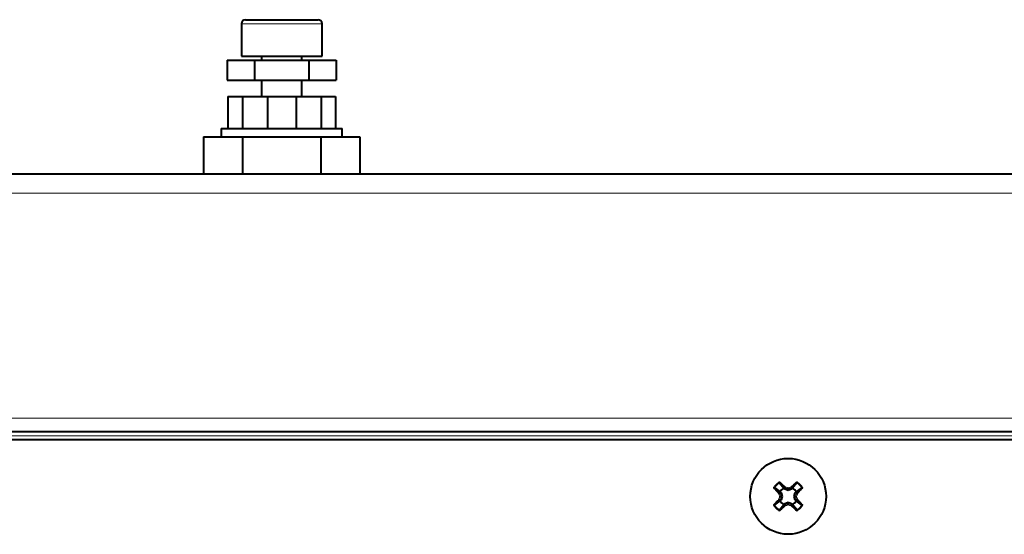
# Model space of a CAD drawing. Units: millimetres. Extents: x 0 to 2071, y 0 to 1435.
# Drawn here: x 488 to 610, y 1205 to 1269 of the extents above; entities that cross this region are included whole.
import ezdxf

# ---------------------------------------------------------------- set-up
doc = ezdxf.new("R2010")
doc.units = ezdxf.units.MM
doc.header["$LTSCALE"] = 5
doc.linetypes.add('SLD-実線', pattern=[0])

msp = doc.modelspace()

# ---------------------------------------------------------------- linework, layer by layer
at = {"linetype": 'SLD-実線', "lineweight": 40}
for p, q in [((515.876474, 1268.15394), (515.876474, 1264.15394)), ((516.376468, 1268.653939), (525.376471, 1268.653939)), ((525.876479, 1264.15394), (525.876479, 1268.15394)), ((515.876474, 1264.15394), (525.876479, 1264.15394)), ((518.376472, 1264.15394), (518.376472, 1263.65394)), ((523.376467, 1263.65394), (523.376467, 1264.15394)), ((514.126467, 1263.65394), (514.126467, 1261.153939)), ((514.126467, 1263.65394), (517.501475, 1263.65394)), ((517.501475, 1263.65394), (517.501475, 1261.153939)), ((517.501475, 1263.65394), (524.251478, 1263.65394)), ((524.251478, 1263.65394), (524.251478, 1261.153939)), ((524.251478, 1263.65394), (527.626472, 1263.65394)), ((527.626472, 1263.65394), (527.626472, 1261.153939)), ((514.126467, 1261.153939), (517.501475, 1261.153939)), ((517.501475, 1261.153939), (524.251478, 1261.153939)), ((518.376472, 1261.153939), (518.376472, 1259.15394)), ((523.376467, 1259.15394), (523.376467, 1261.153939)), ((524.251478, 1261.153939), (527.626472, 1261.153939)), ((514.211582, 1259.15394), (514.211582, 1255.15394)), ((514.211582, 1259.15394), (515.997442, 1259.15394)), ((515.997442, 1259.15394), (515.997442, 1255.15394)), ((515.997442, 1259.15394), (519.090625, 1259.15394)), ((519.090625, 1259.15394), (519.090625, 1255.15394)), ((519.090625, 1259.15394), (522.662329, 1259.15394)), ((522.662329, 1259.15394), (522.662329, 1255.15394)), ((522.662329, 1259.15394), (525.755512, 1259.15394)), ((525.755512, 1259.15394), (525.755512, 1255.15394)), ((525.755512, 1259.15394), (527.541356, 1259.15394)), ((527.541356, 1259.15394), (527.541356, 1255.15394)), ((511.176469, 1254.153939), (511.176469, 1249.567214)), ((511.176469, 1254.153939), (516.026469, 1254.153939)), ((513.376476, 1255.15394), (513.376476, 1254.153939)), ((513.376476, 1255.15394), (528.376477, 1255.15394)), ((516.026469, 1254.153939), (516.026469, 1249.567214)), ((516.026469, 1254.153939), (525.726469, 1254.153939)), ((525.726469, 1254.153939), (525.726469, 1249.567214)), ((525.726469, 1254.153939), (530.57647, 1254.153939)), ((528.376477, 1254.153939), (528.376477, 1255.15394)), ((530.57647, 1254.153939), (530.57647, 1249.567214)), ((431.876483, 1249.567214), (735.476474, 1249.567214)), ((735.476474, 1217.567214), (431.876483, 1217.567214)), ((735.676473, 1216.567212), (431.676479, 1216.567212)), ((582.006486, 1210.632549), (582.011359, 1210.629781)), ((582.011359, 1210.629781), (582.672077, 1210.116965)), ((582.613902, 1211.232324), (582.611131, 1211.237197)), ((582.613902, 1211.232324), (583.126726, 1210.571603)), ((582.672077, 1210.116965), (582.796755, 1209.987213)), ((583.25647, 1210.446936), (583.126726, 1210.571603)), ((583.25647, 1210.63991), (583.256172, 1210.640785)), ((583.25647, 1210.63991), (583.25647, 1210.446936)), ((583.676474, 1210.294836), (583.25647, 1210.446936)), ((583.676474, 1210.49304), (583.676474, 1210.294836)), ((584.096479, 1210.446936), (583.676474, 1210.294836)), ((584.096777, 1210.640785), (584.096479, 1210.63991)), ((584.096479, 1210.63991), (584.096479, 1210.446936)), ((584.226223, 1210.571603), (584.096479, 1210.446936)), ((584.739046, 1211.232324), (584.226223, 1210.571603)), ((584.556194, 1209.987213), (584.680857, 1210.116965)), ((585.34159, 1210.629781), (584.680857, 1210.116965)), ((584.741803, 1211.237197), (584.739046, 1211.232324)), ((585.34159, 1210.629781), (585.346462, 1210.632549)), ((582.011359, 1208.504644), (582.672077, 1209.017464)), ((582.602905, 1209.987518), (582.603784, 1209.987213)), ((582.603784, 1209.147212), (582.602905, 1209.146907)), ((582.603784, 1209.987213), (582.796755, 1209.987213)), ((582.603784, 1209.147212), (582.796755, 1209.147212)), ((582.796755, 1209.147212), (582.672077, 1209.017464)), ((582.75065, 1209.567212), (582.948851, 1209.567212)), ((582.796755, 1209.987213), (582.948851, 1209.567212)), ((582.948851, 1209.567212), (582.796755, 1209.147212)), ((583.25647, 1208.687493), (583.676474, 1208.839592)), ((583.676474, 1208.839592), (584.096479, 1208.687493)), ((583.676474, 1208.641388), (583.676474, 1208.839592)), ((584.404098, 1209.567212), (584.556194, 1209.987213)), ((584.602298, 1209.567212), (584.404098, 1209.567212)), ((584.556194, 1209.147212), (584.404098, 1209.567212)), ((584.749164, 1209.987213), (584.556194, 1209.987213)), ((584.749164, 1209.147212), (584.556194, 1209.147212)), ((584.680857, 1209.017464), (584.556194, 1209.147212)), ((585.34159, 1208.504644), (584.680857, 1209.017464)), ((584.749164, 1209.987213), (584.750043, 1209.987518)), ((584.750043, 1209.146907), (584.749164, 1209.147212)), ((582.011359, 1208.504644), (582.006486, 1208.501876)), ((582.611131, 1207.897228), (582.613902, 1207.902101)), ((582.613902, 1207.902101), (583.126726, 1208.562826)), ((583.126726, 1208.562826), (583.25647, 1208.687493)), ((583.256172, 1208.493643), (583.25647, 1208.494519)), ((583.25647, 1208.494519), (583.25647, 1208.687493)), ((584.096479, 1208.494519), (584.096479, 1208.687493)), ((584.096479, 1208.687493), (584.226223, 1208.562826)), ((584.096479, 1208.494519), (584.096777, 1208.493643)), ((584.739046, 1207.902101), (584.226223, 1208.562826)), ((584.739046, 1207.902101), (584.741803, 1207.897228)), ((585.346462, 1208.501876), (585.34159, 1208.504644))]:
    msp.add_line(p, q, dxfattribs=at)
at = {"linetype": 'SLD-実線', "lineweight": 0}
for p, q in [((525.876479, 1268.15394), (515.876474, 1268.15394)), ((431.876483, 1247.167214), (735.476474, 1247.167214)), ((735.476474, 1219.267213), (431.876483, 1219.267213)), ((735.476474, 1217.067213), (431.876483, 1217.067213))]:
    msp.add_line(p, q, dxfattribs=at)
at = {"linetype": 'SLD-実線', "lineweight": 40, "flags": 128}
for points in [[(583.126726, 1210.571603), (582.866835, 1210.376852), (582.672077, 1210.116965)], [(584.680857, 1210.116965), (584.486114, 1210.376852), (584.226223, 1210.571603)], [(582.672077, 1209.017464), (582.866835, 1208.757576), (583.126726, 1208.562826)], [(584.226223, 1208.562826), (584.486114, 1208.757576), (584.680857, 1209.017464)]]:
    msp.add_lwpolyline(points, dxfattribs=at)
at = {"linetype": 'SLD-実線', "lineweight": 40}
msp.add_circle((583.676474, 1209.567214), 4.7, dxfattribs=at)
for centre, start, end in [((516.376474, 1268.153939), 90, 180), ((525.376474, 1268.153939), 0, 90)]:
    msp.add_arc(centre, 0.5, start, end, dxfattribs=at)
at = {"linetype": 'SLD-実線', "lineweight": 0}
for points, knots in [([(581.859069, 1210.633089), (581.86729, 1210.646322), (581.918349, 1210.728506), (582.019047, 1210.876947), (582.183566, 1211.061306), (582.369412, 1211.227017), (582.518215, 1211.327187), (582.599667, 1211.377827), (582.610594, 1211.384621)], [0, 0, 0, 0, 0.0435256939, 0.2703251862, 0.500006916, 0.7320316243, 0.964048615, 1, 1, 1, 1]), ([(582.610594, 1211.384621), (582.761405, 1211.247263), (582.989843, 1211.039202), (583.223301, 1210.823973), (583.302634, 1210.750834)], [0, 0, 0, 0, 0.6601818732, 1, 1, 1, 1]), ([(584.050315, 1210.750834), (584.129648, 1210.823973), (584.363106, 1211.039202), (584.591544, 1211.247263), (584.742354, 1211.384621)], [0, 0, 0, 0, 0.3398181268, 1, 1, 1, 1]), ([(584.742354, 1211.384621), (584.755583, 1211.376399), (584.837755, 1211.325324), (584.986208, 1211.22465), (585.170569, 1211.060125), (585.336272, 1210.874271), (585.436467, 1210.72548), (585.487088, 1210.644018), (585.49388, 1210.633089)], [0, 0, 0, 0, 0.0435186867, 0.2703189626, 0.499998302, 0.7320353114, 0.9640493579, 1, 1, 1, 1]), ([(582.49286, 1209.941049), (582.419717, 1210.020382), (582.204479, 1210.253834), (581.996423, 1210.482277), (581.859069, 1210.633089)], [0, 0, 0, 0, 0.3398247336, 1, 1, 1, 1]), ([(582.006918, 1210.63323), (582.006909, 1210.633213), (582.006775, 1210.632979), (582.006625, 1210.632756), (582.006486, 1210.632549)], [0, 0, 0, 0, 0.0744141229, 1, 1, 1, 1]), ([(582.61046, 1211.236768), (582.61044, 1211.236757), (582.553475, 1211.204715), (582.438634, 1211.117654), (582.271755, 1210.973195), (582.125342, 1210.80632), (582.041597, 1210.689584), (582.006928, 1210.633246), (582.006918, 1210.63323)], [0, 0, 0, 0, 0.0000795017, 0.2279416886, 0.5000042224, 0.7692986132, 0.9999338943, 1, 1, 1, 1]), ([(582.011359, 1210.629781), (582.130982, 1210.499036), (582.325145, 1210.286822), (582.525853, 1210.070547), (582.602905, 1209.987518)], [0, 0, 0, 0, 0.6160962907, 1, 1, 1, 1]), ([(582.611131, 1211.237197), (582.610921, 1211.237066), (582.610696, 1211.236926), (582.610475, 1211.236778), (582.61046, 1211.236768)], [0, 0, 0, 0, 0.9324812702, 1, 1, 1, 1]), ([(583.256172, 1210.640785), (583.173142, 1210.717837), (582.956863, 1210.918541), (582.744648, 1211.112702), (582.613902, 1211.232324)], [0, 0, 0, 0, 0.3839037506, 1, 1, 1, 1]), ([(583.676474, 1210.49304), (583.609261, 1210.516786), (583.468873, 1210.566385), (583.329248, 1210.614717), (583.25647, 1210.63991)], [0, 0, 0, 0, 0.4787637394, 1, 1, 1, 1]), ([(583.302634, 1210.750834), (583.370126, 1210.727731), (583.494469, 1210.685167), (583.619369, 1210.641519), (583.676474, 1210.621563)], [0, 0, 0, 0, 0.5427930654, 1, 1, 1, 1]), ([(583.676474, 1210.621563), (583.73358, 1210.641519), (583.85848, 1210.685167), (583.982823, 1210.727731), (584.050315, 1210.750834)], [0, 0, 0, 0, 0.4572069346, 1, 1, 1, 1]), ([(584.096479, 1210.63991), (584.023701, 1210.614717), (583.884076, 1210.566385), (583.743687, 1210.516786), (583.676474, 1210.49304)], [0, 0, 0, 0, 0.5212362606, 1, 1, 1, 1]), ([(584.739046, 1211.232324), (584.608301, 1211.112702), (584.396085, 1210.918541), (584.179807, 1210.717837), (584.096777, 1210.640785)], [0, 0, 0, 0, 0.6160962494, 1, 1, 1, 1]), ([(584.742489, 1211.236768), (584.742474, 1211.236778), (584.74225, 1211.236928), (584.742019, 1211.237067), (584.741803, 1211.237197)], [0, 0, 0, 0, 0.06646537552, 1, 1, 1, 1]), ([(585.34603, 1210.63323), (585.34602, 1210.633246), (585.311766, 1210.688911), (585.228276, 1210.805964), (585.081557, 1210.970923), (584.917539, 1211.121143), (584.795424, 1211.197066), (584.742503, 1211.236757), (584.742489, 1211.236768)], [0, 0, 0, 0, 0.0000661058, 0.227946431, 0.4999939107, 0.7692940898, 0.999935039, 1, 1, 1, 1]), ([(584.750043, 1209.987518), (584.849661, 1210.094923), (585.05016, 1210.311095), (585.244039, 1210.523107), (585.34159, 1210.629781)], [0, 0, 0, 0, 0.4968481504, 1, 1, 1, 1]), ([(585.49388, 1210.633089), (585.378802, 1210.506683), (585.171046, 1210.278474), (584.956013, 1210.045138), (584.860089, 1209.941049)], [0, 0, 0, 0, 0.5539066442, 1, 1, 1, 1]), ([(585.346462, 1210.632549), (585.346323, 1210.632756), (585.346173, 1210.632979), (585.34604, 1210.633213), (585.34603, 1210.63323)], [0, 0, 0, 0, 0.9255858771, 1, 1, 1, 1]), ([(581.859069, 1208.50134), (581.974147, 1208.627746), (582.181903, 1208.855955), (582.396936, 1209.08929), (582.49286, 1209.19338)], [0, 0, 0, 0, 0.5539066442, 1, 1, 1, 1]), ([(582.602905, 1209.146907), (582.503287, 1209.039503), (582.302787, 1208.823333), (582.108909, 1208.61132), (582.011359, 1208.504644)], [0, 0, 0, 0, 0.4968452592, 1, 1, 1, 1]), ([(582.622128, 1209.567212), (582.602168, 1209.624316), (582.558512, 1209.749212), (582.515958, 1209.873556), (582.49286, 1209.941049)], [0, 0, 0, 0, 0.4572096182, 1, 1, 1, 1]), ([(582.49286, 1209.19338), (582.515958, 1209.260871), (582.558513, 1209.385214), (582.602168, 1209.510109), (582.622128, 1209.567212)], [0, 0, 0, 0, 0.5427863747, 1, 1, 1, 1]), ([(582.603784, 1209.987213), (582.62897, 1209.914437), (582.677291, 1209.77481), (582.726899, 1209.634426), (582.75065, 1209.567212)], [0, 0, 0, 0, 0.521215266, 1, 1, 1, 1]), ([(582.75065, 1209.567212), (582.726899, 1209.5), (582.67729, 1209.359617), (582.62897, 1209.219989), (582.603784, 1209.147212)], [0, 0, 0, 0, 0.47877693954, 1, 1, 1, 1]), ([(584.602298, 1209.567212), (584.626043, 1209.634427), (584.675637, 1209.774815), (584.723971, 1209.914438), (584.749164, 1209.987213)], [0, 0, 0, 0, 0.47877382536, 1, 1, 1, 1]), ([(584.749164, 1209.147212), (584.723971, 1209.219988), (584.675638, 1209.359611), (584.626043, 1209.499999), (584.602298, 1209.567212)], [0, 0, 0, 0, 0.5212339691, 1, 1, 1, 1]), ([(584.860089, 1209.941049), (584.836991, 1209.873556), (584.794437, 1209.749212), (584.750781, 1209.624316), (584.730821, 1209.567212)], [0, 0, 0, 0, 0.5427903818, 1, 1, 1, 1]), ([(584.730821, 1209.567212), (584.750781, 1209.510109), (584.794436, 1209.385214), (584.836991, 1209.260871), (584.860089, 1209.19338)], [0, 0, 0, 0, 0.4572136253, 1, 1, 1, 1]), ([(585.34159, 1208.504644), (585.221967, 1208.63539), (585.027806, 1208.847606), (584.827096, 1209.063879), (584.750043, 1209.146907)], [0, 0, 0, 0, 0.6160991902, 1, 1, 1, 1]), ([(584.860089, 1209.19338), (584.933232, 1209.114047), (585.148469, 1208.880594), (585.356526, 1208.652152), (585.49388, 1208.50134)], [0, 0, 0, 0, 0.3398247336, 1, 1, 1, 1]), ([(582.610594, 1207.749807), (582.59736, 1207.758028), (582.515174, 1207.809081), (582.366745, 1207.909792), (582.182377, 1208.074301), (582.01668, 1208.260159), (581.916477, 1208.408944), (581.86586, 1208.490409), (581.859069, 1208.50134)], [0, 0, 0, 0, 0.0435285935, 0.270319312, 0.4999985133, 0.732035383, 0.964046436, 1, 1, 1, 1]), ([(582.006486, 1208.501876), (582.006622, 1208.501667), (582.006768, 1208.501443), (582.006909, 1208.501214), (582.006918, 1208.501198)], [0, 0, 0, 0, 0.9292748136, 1, 1, 1, 1]), ([(582.006918, 1208.501198), (582.006928, 1208.501181), (582.039356, 1208.444431), (582.125928, 1208.329448), (582.270106, 1208.161724), (582.438887, 1208.018845), (582.551272, 1207.927253), (582.61044, 1207.89767), (582.61046, 1207.89766)], [0, 0, 0, 0, 0.0000698309, 0.2279498539, 0.4999937304, 0.7692935525, 0.9999225296, 1, 1, 1, 1]), ([(582.61046, 1207.89766), (582.610475, 1207.897649), (582.610687, 1207.897489), (582.610917, 1207.897354), (582.611131, 1207.897228)], [0, 0, 0, 0, 0.0700342815, 1, 1, 1, 1]), ([(583.302634, 1208.383595), (583.223301, 1208.310456), (582.989843, 1208.095226), (582.761405, 1207.887165), (582.610594, 1207.749807)], [0, 0, 0, 0, 0.3398181268, 1, 1, 1, 1]), ([(582.613902, 1207.902101), (582.744647, 1208.021724), (582.956863, 1208.215887), (583.173142, 1208.416592), (583.256172, 1208.493643)], [0, 0, 0, 0, 0.616097263, 1, 1, 1, 1]), ([(583.25647, 1208.494519), (583.329248, 1208.519709), (583.468874, 1208.568038), (583.609262, 1208.61764), (583.676474, 1208.641388)], [0, 0, 0, 0, 0.5212335334, 1, 1, 1, 1]), ([(583.676474, 1208.512866), (583.619369, 1208.49291), (583.494469, 1208.449262), (583.370126, 1208.406698), (583.302634, 1208.383595)], [0, 0, 0, 0, 0.4572069346, 1, 1, 1, 1]), ([(583.676474, 1208.641388), (583.743687, 1208.61764), (583.884074, 1208.568038), (584.023701, 1208.519709), (584.096479, 1208.494519)], [0, 0, 0, 0, 0.4787664666, 1, 1, 1, 1]), ([(584.050315, 1208.383595), (583.982823, 1208.406698), (583.85848, 1208.449262), (583.73358, 1208.49291), (583.676474, 1208.512866)], [0, 0, 0, 0, 0.5427930654, 1, 1, 1, 1]), ([(584.742354, 1207.749807), (584.615946, 1207.864886), (584.387736, 1208.072641), (584.154401, 1208.287672), (584.050315, 1208.383595)], [0, 0, 0, 0, 0.5539158742, 1, 1, 1, 1]), ([(584.096777, 1208.493643), (584.204184, 1208.394029), (584.420364, 1208.193536), (584.632373, 1207.999653), (584.739046, 1207.902101)], [0, 0, 0, 0, 0.49684706077, 1, 1, 1, 1]), ([(584.741803, 1207.897228), (584.742022, 1207.897353), (584.742258, 1207.897486), (584.742474, 1207.897649), (584.742489, 1207.89766)], [0, 0, 0, 0, 0.9310554161, 1, 1, 1, 1]), ([(585.49388, 1208.50134), (585.485659, 1208.488106), (585.434604, 1208.405918), (585.333897, 1208.257482), (585.169386, 1208.073119), (584.983535, 1207.907412), (584.834734, 1207.807242), (584.753282, 1207.756601), (584.742354, 1207.749807)], [0, 0, 0, 0, 0.0435286196, 0.2703251739, 0.5000094103, 0.7320317286, 0.964048629, 1, 1, 1, 1]), ([(584.742489, 1207.89766), (584.742503, 1207.89767), (584.796885, 1207.933924), (584.915685, 1208.014459), (585.081073, 1208.161736), (585.226697, 1208.328544), (585.313202, 1208.443746), (585.34602, 1208.501181), (585.34603, 1208.501198)], [0, 0, 0, 0, 0.0000624587, 0.22794134992, 0.50000393786, 0.76929838224, 0.99993016905, 1, 1, 1, 1]), ([(585.34603, 1208.501198), (585.34604, 1208.501214), (585.346181, 1208.501443), (585.346327, 1208.501667), (585.346462, 1208.501876)], [0, 0, 0, 0, 0.0707251864, 1, 1, 1, 1])]:
    msp.add_open_spline(points, degree=3, knots=knots, dxfattribs=at)
at = {"linetype": 'SLD-実線', "lineweight": 40}
for points, knots in [([(582.610594, 1211.384621), (582.61051, 1211.383971), (582.609029, 1211.3726), (582.606304, 1211.347659), (582.604333, 1211.311658), (582.604593, 1211.279051), (582.606676, 1211.25284), (582.609644, 1211.242419), (582.611131, 1211.237197)], [0, 0, 0, 0, 0.012182669, 0.2130518257, 0.4501410874, 0.6458896639, 0.8225447265, 1, 1, 1, 1]), ([(584.741803, 1211.237197), (584.743297, 1211.242419), (584.746277, 1211.25284), (584.748355, 1211.279051), (584.748616, 1211.311658), (584.746645, 1211.347659), (584.743919, 1211.3726), (584.742439, 1211.383971), (584.742354, 1211.384621)], [0, 0, 0, 0, 0.1774651548, 0.3541180952, 0.54986432015, 0.78695073369, 0.98781747735, 1, 1, 1, 1]), ([(581.859069, 1210.633089), (581.859719, 1210.633175), (581.871085, 1210.634677), (581.896029, 1210.637368), (581.932028, 1210.63935), (581.964638, 1210.639097), (581.990848, 1210.637023), (582.001265, 1210.634042), (582.006486, 1210.632549)], [0, 0, 0, 0, 0.01218566954, 0.2130133554, 0.45012954401, 0.64590264736, 0.82254183607, 1, 1, 1, 1]), ([(583.302634, 1210.750834), (583.302067, 1210.749951), (583.296726, 1210.741631), (583.285617, 1210.723135), (583.271338, 1210.695914), (583.26038, 1210.670275), (583.254454, 1210.650122), (583.255599, 1210.643898), (583.256172, 1210.640785)], [0, 0, 0, 0, 0.0195160574, 0.1839329301, 0.3917513153, 0.5956352649, 0.7977983553, 1, 1, 1, 1]), ([(583.676474, 1210.49304), (583.676474, 1210.495164), (583.676474, 1210.499411), (583.676474, 1210.518694), (583.676474, 1210.545347), (583.676474, 1210.57837), (583.676474, 1210.603923), (583.676474, 1210.618239), (583.676474, 1210.620743), (583.676474, 1210.621563)], [0, 0, 0, 0, 0.1832113703, 0.366388875, 0.552771932, 0.748649799, 0.9556658173, 0.9854794079, 1, 1, 1, 1]), ([(584.096777, 1210.640785), (584.097349, 1210.643898), (584.098495, 1210.650122), (584.092569, 1210.670275), (584.08161, 1210.695915), (584.06733, 1210.723141), (584.05618, 1210.741612), (584.050876, 1210.749951), (584.050315, 1210.750834)], [0, 0, 0, 0, 0.2022032154, 0.4043678763, 0.6082534097, 0.8161141674, 0.9805323173, 1, 1, 1, 1]), ([(585.346462, 1210.632549), (585.351683, 1210.634042), (585.362101, 1210.637023), (585.388311, 1210.639097), (585.42092, 1210.63935), (585.456919, 1210.637368), (585.481863, 1210.634677), (585.493229, 1210.633175), (585.49388, 1210.633089)], [0, 0, 0, 0, 0.1774581639, 0.3540973526, 0.549870456, 0.7869866446, 0.9878143305, 1, 1, 1, 1]), ([(582.49286, 1209.941049), (582.493738, 1209.941615), (582.502046, 1209.946968), (582.520559, 1209.958051), (582.547767, 1209.972363), (582.57341, 1209.983308), (582.593569, 1209.989243), (582.599793, 1209.988093), (582.602905, 1209.987518)], [0, 0, 0, 0, 0.0194279535, 0.1838843327, 0.3917439663, 0.5956037079, 0.7977975676, 1, 1, 1, 1]), ([(582.49286, 1209.19338), (582.493738, 1209.192813), (582.502041, 1209.18745), (582.520561, 1209.176377), (582.547767, 1209.162065), (582.57341, 1209.151121), (582.593569, 1209.145187), (582.599793, 1209.146333), (582.602905, 1209.146907)], [0, 0, 0, 0, 0.0194401281, 0.1838962269, 0.3917453137, 0.5956047077, 0.7977982227, 1, 1, 1, 1]), ([(582.622128, 1209.567212), (582.622947, 1209.567212), (582.62545, 1209.567212), (582.639766, 1209.567212), (582.665317, 1209.567212), (582.698338, 1209.567212), (582.724993, 1209.567212), (582.744275, 1209.567212), (582.748525, 1209.567212), (582.75065, 1209.567212)], [0, 0, 0, 0, 0.014499945, 0.0443351643, 0.2513336157, 0.447194788, 0.6335985474, 0.8167794768, 1, 1, 1, 1]), ([(584.602298, 1209.567212), (584.604424, 1209.567212), (584.608673, 1209.567212), (584.627956, 1209.567212), (584.654611, 1209.567212), (584.687632, 1209.567212), (584.713183, 1209.567212), (584.727499, 1209.567212), (584.730002, 1209.567212), (584.730821, 1209.567212)], [0, 0, 0, 0, 0.1832205232, 0.3664014526, 0.552805212, 0.7486663843, 0.9556648357, 0.985500055, 1, 1, 1, 1]), ([(584.750043, 1209.987518), (584.753156, 1209.988093), (584.75938, 1209.989243), (584.77954, 1209.983309), (584.805179, 1209.97236), (584.832395, 1209.958067), (584.850883, 1209.946945), (584.859206, 1209.941614), (584.860089, 1209.941049)], [0, 0, 0, 0, 0.2022028861, 0.4043971994, 0.6082573983, 0.8161174983, 0.980496013, 1, 1, 1, 1]), ([(584.750043, 1209.146907), (584.753156, 1209.146333), (584.75938, 1209.145187), (584.77954, 1209.15112), (584.805179, 1209.162069), (584.832394, 1209.176362), (584.850888, 1209.187473), (584.859206, 1209.192813), (584.860089, 1209.19338)], [0, 0, 0, 0, 0.2022022405, 0.4043962188, 0.6082560798, 0.8161056428, 0.9804838851, 1, 1, 1, 1]), ([(581.859069, 1208.50134), (581.859719, 1208.501253), (581.871083, 1208.499728), (581.896031, 1208.497072), (581.932028, 1208.495078), (581.964638, 1208.495325), (581.990847, 1208.497408), (582.001265, 1208.500385), (582.006486, 1208.501876)], [0, 0, 0, 0, 0.01218847192, 0.21301407138, 0.45013052911, 0.64590367107, 0.8225446423, 1, 1, 1, 1]), ([(582.610594, 1207.749807), (582.61051, 1207.750456), (582.609027, 1207.761825), (582.606306, 1207.78677), (582.604333, 1207.82277), (582.604593, 1207.855377), (582.606676, 1207.881585), (582.609644, 1207.892006), (582.611131, 1207.897228)], [0, 0, 0, 0, 0.0121618504, 0.2130561361, 0.4501495036, 0.64590147, 0.8225416533, 1, 1, 1, 1]), ([(583.302634, 1208.383595), (583.302067, 1208.384477), (583.296727, 1208.392796), (583.285615, 1208.41129), (583.271337, 1208.438511), (583.26038, 1208.464154), (583.254454, 1208.484306), (583.255599, 1208.490531), (583.256172, 1208.493643)], [0, 0, 0, 0, 0.0195161016, 0.1839137888, 0.3917326447, 0.595634349, 0.7977978973, 1, 1, 1, 1]), ([(583.676474, 1208.512866), (583.676474, 1208.513685), (583.676474, 1208.516188), (583.676474, 1208.530505), (583.676474, 1208.556058), (583.676474, 1208.589079), (583.676474, 1208.615735), (583.676474, 1208.635013), (583.676474, 1208.639263), (583.676474, 1208.641388)], [0, 0, 0, 0, 0.0144998114, 0.0443347557, 0.2513527366, 0.4472121039, 0.6336141455, 0.8167811652, 1, 1, 1, 1]), ([(584.096777, 1208.493643), (584.097349, 1208.490531), (584.098495, 1208.484306), (584.092569, 1208.464154), (584.081611, 1208.43851), (584.067332, 1208.411284), (584.05618, 1208.392816), (584.050876, 1208.384477), (584.050315, 1208.383595)], [0, 0, 0, 0, 0.2022036734, 0.4043687922, 0.6082720804, 0.8161333089, 0.9805322732, 1, 1, 1, 1]), ([(584.741803, 1207.897228), (584.743297, 1207.892006), (584.746276, 1207.881586), (584.748355, 1207.855377), (584.748616, 1207.82277), (584.746643, 1207.78677), (584.743922, 1207.761825), (584.742439, 1207.750456), (584.742354, 1207.749807)], [0, 0, 0, 0, 0.177468228, 0.3541062893, 0.5498559041, 0.7869464234, 0.9878382958, 1, 1, 1, 1]), ([(585.346462, 1208.501876), (585.351683, 1208.500385), (585.362101, 1208.497408), (585.388311, 1208.495325), (585.420921, 1208.495078), (585.456918, 1208.497072), (585.481866, 1208.499728), (585.493229, 1208.501253), (585.49388, 1208.50134)], [0, 0, 0, 0, 0.1774553577, 0.3540963289, 0.5498694709, 0.7869859286, 0.9878115281, 1, 1, 1, 1])]:
    msp.add_open_spline(points, degree=3, knots=knots, dxfattribs=at)

doc.saveas('drawing.dxf')
